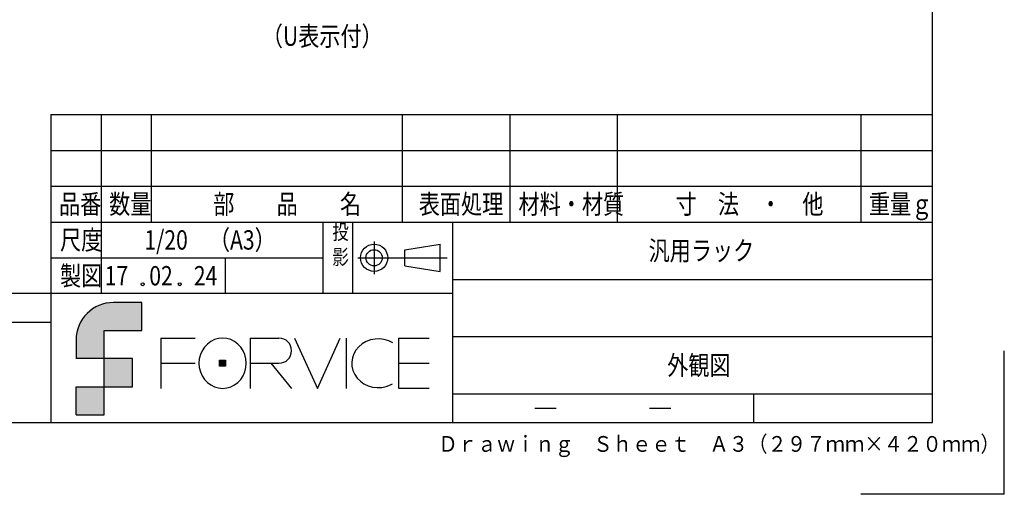
# Model space of a CAD drawing. Extents: x 7054 to 15454, y 90 to 6383.
# Drawn here: x 12707 to 15454, y 90 to 1414 of the extents above; entities that cross this region are included whole.
import ezdxf

# ---------------------------------------------------------------- set-up
doc = ezdxf.new("R2010")
doc.units = 0
doc.layers.get('0').update_dxf_attribs({"linetype": 'CONTINUOUS'})
doc.styles.get("Standard").update_dxf_attribs({"font": 'TXT.shx', "width": 0.8, "height": 37, "bigfont": 'BIGFONT.shx'})

msp = doc.modelspace()

# ---------------------------------------------------------------- hatches: boundary and pattern name
h = msp.add_hatch(color=256)
h.paths.add_polyline_path([(12942.6, 546.6), (13047.2, 546.6), (13047.2, 625), (12968.6, 625, 0.414214), (12864.2, 520.6), (12864.2, 468.2), (12942.6, 468.2)])
h.paths.add_polyline_path([(12942.6, 389.8), (13021.1, 389.8), (13021.1, 468.2), (12942.6, 468.2)])
h.paths.add_polyline_path([(12942.6, 389.8), (12864.2, 389.8), (12864.2, 311.3), (12942.6, 311.3)])
msp.add_hatch(color=256).paths.add_polyline_path([(13281.1, 447.2), (13281.1, 463.7), (13264.6, 463.7), (13264.6, 447.2)])

# ---------------------------------------------------------------- linework, layer by layer
for p, q in [((15253.9, 289.6), (15253.9, 5829.6)), ((12793.9, 1149.6), (12793.9, 949.6)), ((12793.9, 1149.6), (15253.9, 1149.6)), ((12933.9, 1149.6), (12933.9, 849.6)), ((13073.9, 1149.6), (13073.9, 849.6)), ((13773.9, 1149.6), (13773.9, 849.6)), ((14073.9, 1149.6), (14073.9, 849.6)), ((14373.9, 1149.6), (14373.9, 849.6)), ((15053.9, 1149.6), (15053.9, 849.6)), ((12793.9, 1049.6), (15253.9, 1049.6)), ((12793.9, 949.6), (12793.9, 289.6)), ((12793.9, 949.6), (15253.9, 949.6)), ((12793.9, 849.6), (15253.9, 849.6)), ((12933.9, 849.6), (12933.9, 649.6)), ((13553.9, 649.6), (13553.9, 849.6)), ((13636.4, 649.6), (13636.4, 849.6)), ((13913.9, 849.6), (13913.9, 289.6)), ((13695.7, 795.1), (13695.7, 704.4)), ((13781.3, 772.4), (13879.6, 787.5)), ((13781.3, 727), (13781.3, 772.4)), ((13879.6, 711.9), (13879.6, 787.5)), ((12793.9, 749.6), (13553.9, 749.6)), ((13280.9, 649.6), (13280.9, 749.6)), ((13650.3, 749.7), (13899.1, 749.7)), ((13781.3, 727), (13879.6, 711.9)), ((13913.9, 689.6), (15253.9, 689.6)), ((13913.9, 649.6), (12113.9, 649.6)), ((12793.9, 649.6), (12793.9, 289.6)), ((13047.2, 625), (12968.6, 625)), ((13047.2, 546.6), (13047.2, 625)), ((12113.9, 569.6), (12793.9, 569.6)), ((12942.6, 546.6), (13047.2, 546.6)), ((12942.6, 311.3), (12942.6, 546.6)), ((13100.6, 525.5), (13196.2, 525.5)), ((13100.6, 525.5), (13100.6, 385.3)), ((13261.4, 524.5), (13250.3, 521.3)), ((13272.9, 525.5), (13261.4, 524.5)), ((13284.3, 524.5), (13272.9, 525.5)), ((13295.5, 521.3), (13284.3, 524.5)), ((13349.6, 525.5), (13430.2, 525.5)), ((13349.6, 525.5), (13349.6, 385.3)), ((13473.5, 525.5), (13537.3, 385.3)), ((13537.3, 385.3), (13601, 525.5)), ((13617.9, 525.5), (13617.9, 385.3)), ((13698.2, 522.9), (13685.5, 520.4)), ((13711.1, 523.4), (13698.2, 522.9)), ((13724, 521.8), (13711.1, 523.4)), ((13763.8, 525.5), (13849.3, 525.5)), ((13763.8, 525.5), (13763.8, 385.7)), ((13913.9, 529.6), (15253.9, 529.6)), ((12864.2, 520.6), (12864.2, 468.2)), ((13222.3, 500.5), (13215.7, 490.5)), ((13230.5, 509.1), (13222.3, 500.5)), ((13239.9, 516.2), (13230.5, 509.1)), ((13250.3, 521.3), (13239.9, 516.2)), ((13305.9, 516.2), (13295.5, 521.3)), ((13315.3, 509.1), (13305.9, 516.2)), ((13323.4, 500.5), (13315.3, 509.1)), ((13330, 490.5), (13323.4, 500.5)), ((13653, 501.6), (13645.1, 492.2)), ((13662.6, 509.6), (13653, 501.6)), ((13673.6, 515.9), (13662.6, 509.6)), ((13685.5, 520.4), (13673.6, 515.9)), ((13736.3, 518.2), (13724, 521.8)), ((13747.7, 512.7), (13736.3, 518.2)), ((13021.1, 468.2), (12864.2, 468.2)), ((13021.1, 389.8), (13021.1, 468.2)), ((13207.9, 467.6), (13206.9, 455.4)), ((13210.9, 479.4), (13207.9, 467.6)), ((13215.7, 490.5), (13210.9, 479.4)), ((13334.9, 479.4), (13330, 490.5)), ((13337.9, 467.6), (13334.9, 479.4)), ((13338.9, 455.4), (13337.9, 467.6)), ((13635.1, 470.4), (13633.4, 458.7)), ((13639.1, 481.7), (13635.1, 470.4)), ((13645.1, 492.2), (13639.1, 481.7)), ((15453.9, 89.6), (15453.9, 489.6)), ((13100.6, 455.4), (13196.2, 455.4)), ((13100.6, 455.4), (13196.2, 455.4)), ((13206.9, 455.4), (13207.9, 443.2)), ((13207.9, 443.2), (13210.9, 431.4)), ((13264.6, 447.2), (13264.6, 463.7)), ((13264.6, 463.7), (13281.1, 463.7)), ((13281.1, 447.2), (13264.6, 447.2)), ((13281.1, 463.7), (13281.1, 447.2)), ((13334.9, 431.4), (13337.9, 443.2)), ((13337.9, 443.2), (13338.9, 455.4)), ((13349.6, 455.4), (13430.2, 455.4)), ((13407.4, 455.4), (13465.3, 385.3)), ((13633.4, 458.7), (13633.9, 446.8)), ((13633.9, 446.8), (13636.7, 435.2)), ((13763.8, 455.4), (13849.3, 455.4)), ((13210.9, 431.4), (13215.7, 420.4)), ((13215.7, 420.4), (13222.3, 410.3)), ((13323.4, 410.3), (13330, 420.4)), ((13330, 420.4), (13334.9, 431.4)), ((13636.7, 435.2), (13641.6, 424.3)), ((13641.6, 424.3), (13648.5, 414.2)), ((13648.5, 414.2), (13657.2, 405.4)), ((12864.2, 311.3), (12864.2, 389.8)), ((12864.2, 389.8), (13021.1, 389.8)), ((13222.3, 410.3), (13230.5, 401.7)), ((13230.5, 401.7), (13239.9, 394.7)), ((13239.9, 394.7), (13250.3, 389.5)), ((13250.3, 389.5), (13261.4, 386.4)), ((13261.4, 386.4), (13272.9, 385.3)), ((13272.9, 385.3), (13284.3, 386.4)), ((13284.3, 386.4), (13295.5, 389.5)), ((13295.5, 389.5), (13305.9, 394.7)), ((13305.9, 394.7), (13315.3, 401.7)), ((13315.3, 401.7), (13323.4, 410.3)), ((13657.2, 405.4), (13667.4, 398.2)), ((13667.4, 398.2), (13678.9, 392.7)), ((13678.9, 392.7), (13691.2, 389)), ((13691.2, 389), (13704, 387.4)), ((13704, 387.4), (13716.9, 387.9)), ((13716.9, 387.9), (13729.6, 390.4)), ((13729.6, 390.4), (13741.6, 394.9)), ((13741.6, 394.9), (13747.3, 397.9)), ((13763.8, 385.7), (13849.3, 385.7)), ((13913.9, 369.6), (15253.9, 369.6)), ((14753.9, 369.6), (14753.9, 289.6)), ((12864.2, 311.3), (12942.6, 311.3)), ((14143.9, 329.6), (14203.9, 329.6)), ((14463.9, 329.6), (14523.9, 329.6)), ((7553.9, 289.6), (15253.9, 289.6)), ((15453.9, 89.6), (15053.9, 89.6))]:
    msp.add_line(p, q)
for centre, radius in [((13695.7, 749.7), 37.8), ((13695.7, 749.7), 22.7), ((13050, 675.9), 4.12), ((13153.3, 675.9), 4.12)]:
    msp.add_circle(centre, radius)
for centre, radius, start, end in [((12968.6, 520.6), 104.4, 90, 180), ((13430.2, 490.5), 35.1, 270, 90)]:
    msp.add_arc(centre, radius, start, end)

# ---------------------------------------------------------------- texts
for s, height, width, p in [('（U表示付）', 54, 0.8, (13382.4, 1341.3)), ('数量', 54, 0.8, (12956.4, 872.6)), ('部\u3000\u3000品\u3000\u3000名', 54, 0.8, (13246.8, 872.6)), ('表面処理', 54, 0.8, (13820.2, 872.6)), ('材料・材質', 54, 0.8, (14098.6, 872.6)), ('寸\u3000法\u3000・\u3000他', 54, 0.8, (14536.8, 872.6)), ('品番', 54, 0.8, (12816.4, 872.6)), ('重量ｇ', 54, 0.8, (15076.2, 872.6)), ('尺度', 54, 0.8, (12819.3, 772.6)), ('1/20\u3000（A3）', 54, 0.8, (13054.6, 772.6)), ('投', 42, 0.8, (13579, 801)), ('汎用ラック', 54, 0.8, (14461.5, 742.6)), ('影', 42, 0.8, (13579, 731)), ('製図', 54, 0.8, (12819.3, 672.6)), ('17\u300002\u300024', 54, 0.8, (12944, 672.6)), ('外観図', 54, 0.8, (14513.4, 422.6)), ('Ｄｒａｗｉｎｇ\u3000Ｓｈｅｅｔ\u3000Ａ３（２９７ｍｍ×４２０ｍｍ）', 44, 0.9, (13874.8, 208.2))]:
    msp.add_text(s, height=height, dxfattribs=dict(width=width)).set_placement(p)

doc.saveas('drawing.dxf')
